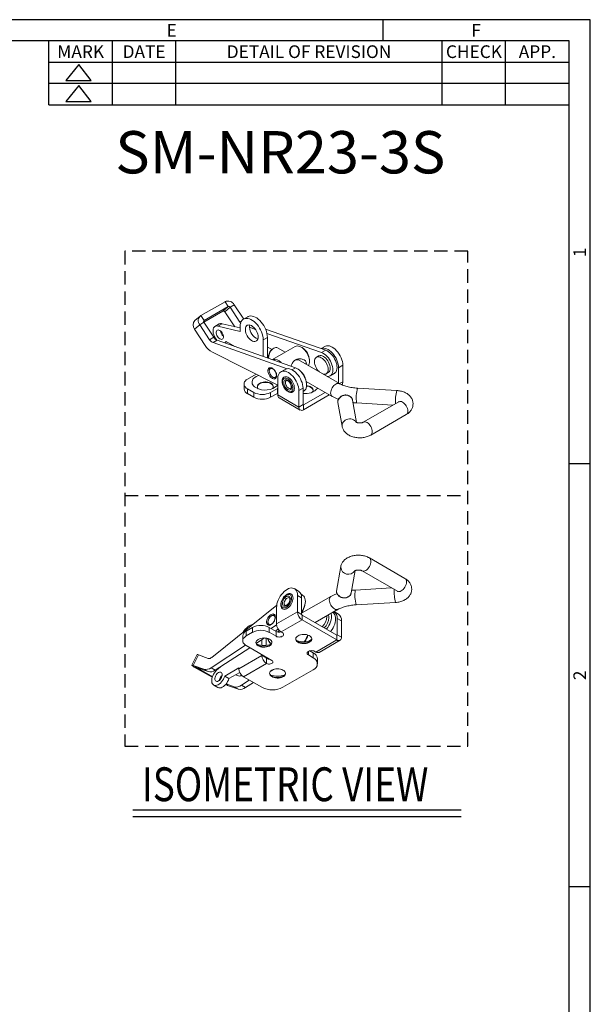
# Model space of a CAD drawing. Units: millimetres. Extents: x 0 to 554, y 0 to 370.
# Drawn here: x 419 to 554, y 137 to 370 of the extents above; entities that cross this region are included whole.
import ezdxf
from ezdxf.enums import TextEntityAlignment as Align

# ---------------------------------------------------------------- set-up
doc = ezdxf.new("R2010")
doc.units = ezdxf.units.MM
doc.header["$LTSCALE"] = 0.5
doc.linetypes.add('HIDDEN', pattern=[9.525, 6.35, -3.175])
doc.styles.get("Standard").update_dxf_attribs({"font": 'BareunDotum1.ttf', "width": 0.8})
doc.styles.add('style1', font='gulim.ttc')

msp = doc.modelspace()

# ---------------------------------------------------------------- linework, layer by layer
at = {"color": 3}
for p, q in [((554, 370), (0, 370)), ((505, 365), (505, 370)), ((554, 0), (554, 370)), ((549, 365), (5, 365)), ((425.98, 349.88), (425.98, 365)), ((440.98, 349.88), (440.98, 365)), ((549, 5), (549, 365)), ((548.98, 359.88), (425.98, 359.88)), ((433.05, 359.38), (429.96, 355.61)), ((435.95, 355.61), (433.05, 359.38)), ((429.96, 355.61), (435.95, 355.61)), ((433.05, 354.47), (429.96, 350.7)), ((435.95, 350.7), (433.05, 354.47)), ((425.98, 349.88), (549, 349.88)), ((429.96, 350.7), (435.95, 350.7)), ((554, 265), (549, 265)), ((554, 165), (549, 165))]:
    msp.add_line(p, q, dxfattribs=at)
at = {"color": 5}
for p, q in [((455.98, 349.88), (455.98, 365)), ((518.98, 349.88), (518.98, 365)), ((533.98, 349.88), (533.98, 365)), ((548.98, 354.88), (425.98, 354.88))]:
    msp.add_line(p, q, dxfattribs=at)
at = {"color": 2, "linetype": 'HIDDEN'}
for p, q in [((443.93, 315.3), (443.93, 198.29)), ((525.02, 315.3), (443.93, 315.3)), ((525.02, 198.29), (525.02, 315.3)), ((443.93, 257.53), (525.02, 257.53)), ((443.93, 198.29), (525.02, 198.29))]:
    msp.add_line(p, q, dxfattribs=at)
at = {"color": 7, "linetype": 'Continuous', "lineweight": 15}
for p, q in [((467.61, 303.34), (461.91, 300.06)), ((472.03, 299.24), (469.81, 302.6)), ((467.13, 301.12), (462.6, 298.51)), ((468.38, 302.18), (462.68, 298.89)), ((467.57, 300.97), (469.92, 297.43)), ((471.15, 298.5), (468.82, 302.03)), ((461.74, 299.94), (460.5, 298.88)), ((464.96, 294.93), (462.63, 298.46)), ((466.23, 298.07), (465.24, 297.5)), ((471.21, 297.12), (466.92, 298.14)), ((473, 299.79), (472.01, 299.22)), ((460.39, 296.83), (462.91, 293.02)), ((463.97, 294.36), (461.64, 297.89)), ((471.21, 296.31), (465.93, 297.57)), ((471.21, 297.46), (471.21, 296.31)), ((474.8, 296.8), (473.41, 297.29)), ((491.45, 291.87), (477.19, 296.88)), ((490.46, 291.3), (477.53, 295.84)), ((482.3, 287.5), (464.79, 293.66)), ((484.27, 287.73), (465.78, 294.23)), ((467.58, 293.59), (468.04, 293.86)), ((467.87, 293.96), (469.91, 292.78)), ((476.65, 290.4), (476.65, 294.31)), ((477.64, 290.06), (477.64, 294.89)), ((464.63, 291.4), (480.12, 283.61)), ((477.64, 292.61), (478.74, 292.06)), ((481.48, 291.18), (478.82, 289.64)), ((479.17, 292.33), (478.92, 292.19)), ((481.83, 291.38), (480.05, 292.42)), ((484.21, 292.75), (481.48, 291.18)), ((485.85, 292.47), (485.61, 292.62)), ((491.24, 292.77), (490.34, 292.26)), ((477.93, 290.47), (477.93, 290.19)), ((494.7, 283.96), (485, 289.56)), ((487.59, 289.19), (487.59, 289.47)), ((489.75, 290.5), (489.25, 290.21)), ((478.08, 287.13), (478.08, 286.96)), ((481.83, 287.34), (480.84, 286.77)), ((491.53, 286.27), (492.02, 286.56)), ((492.46, 285.8), (493.45, 286.37)), ((494.47, 287.74), (494.47, 284.09)), ((495.46, 288.31), (495.46, 284.43)), ((474.97, 286.2), (472.94, 285.03)), ((478.92, 285.5), (479.07, 285.41)), ((480.12, 285.17), (480.12, 281.28)), ((486.83, 284.46), (492.95, 280.92)), ((472.12, 283.88), (472.12, 282.74)), ((472.94, 282.74), (474.43, 281.88)), ((478.39, 281.88), (479.99, 282.81)), ((478.39, 280.74), (479.99, 281.67)), ((480.12, 282.87), (479.99, 282.81)), ((479.99, 281.67), (480.12, 281.73)), ((485.07, 278.43), (485.07, 282.31)), ((486.06, 279), (486.06, 282.88)), ((486.06, 282.1), (486.27, 282.23)), ((486.16, 278.94), (491.27, 281.89)), ((508.24, 282.34), (498.95, 282.89)), ((472.94, 281.6), (474.43, 280.74)), ((486.16, 277.8), (492.26, 281.32)), ((494.29, 279.7), (494.3, 279.59)), ((494.3, 279.58), (494.31, 279.48)), ((494.31, 279.48), (495.31, 273.88)), ((497.76, 280.09), (497.75, 280.14)), ((498.7, 274.8), (497.76, 280.09)), ((498.74, 279.4), (507.33, 278.89)), ((508.74, 279.7), (500.32, 274.84)), ((502.07, 271.81), (510.49, 276.67)), ((510.17, 237.9), (501.76, 242.76)), ((494.99, 240.7), (493.98, 234.89)), ((497.44, 234.48), (498.38, 239.77)), ((500.01, 239.73), (508.42, 234.87)), ((485.02, 234.92), (484.03, 235.5)), ((507.01, 235.69), (498.42, 235.18)), ((484.75, 230.01), (484.75, 233.89)), ((485.95, 233.98), (485.6, 234.18)), ((492.64, 233.65), (485.74, 229.67)), ((485.74, 229.43), (485.74, 233.32)), ((479.84, 231.6), (464.47, 219.25)), ((479.8, 231.04), (479.8, 227.15)), ((488.94, 227.47), (494.39, 230.62)), ((498.63, 231.68), (507.92, 232.23)), ((478.76, 229.16), (478.61, 229.07)), ((485.84, 229.26), (494.06, 224.52)), ((485.84, 228.12), (494.06, 223.38)), ((491.68, 228.89), (491.67, 229.05)), ((493.13, 229.83), (493.08, 229.86)), ((494.42, 229.49), (493.43, 230.07)), ((494.15, 228.46), (494.15, 224.58)), ((472.62, 225.46), (474.11, 226.32)), ((477.77, 227.62), (477.77, 227.45)), ((478.07, 226.32), (479.68, 225.39)), ((478.51, 226.06), (479.82, 226.92)), ((479.5, 225.49), (480.2, 225.95)), ((495.14, 227.89), (495.14, 224.01)), ((471.8, 224.32), (471.8, 223.18)), ((472.62, 224.32), (474.11, 225.18)), ((475.01, 222.57), (476.96, 223.84)), ((477.33, 222.1), (477.33, 223.8)), ((478.07, 225.18), (479.68, 224.25)), ((481.16, 225.11), (480.89, 225.26)), ((487.45, 223.07), (488.08, 223.48)), ((464.31, 216.81), (472.47, 222.13)), ((465.3, 216.24), (473.45, 221.55)), ((478.69, 218.53), (472.62, 222.03)), ((476.34, 222.1), (476.34, 223.43)), ((489.88, 220.44), (494.83, 223.3)), ((460.99, 219.91), (459.75, 217.42)), ((463.66, 219.02), (461.32, 219.85)), ((476.34, 219.72), (476.34, 219.89)), ((477.33, 219.15), (477.33, 219.32)), ((477.42, 218.98), (477.45, 218.96)), ((487.35, 219.82), (488.46, 219.18)), ((487.64, 220.79), (488.46, 220.32)), ((489.11, 220.52), (488.83, 220.68)), ((489.49, 217.75), (489.49, 218.89)), ((460.08, 217.35), (462.6, 216.45)), ((464.58, 214.54), (460.35, 216.98)), ((461.07, 216.78), (463.59, 215.88)), ((464.63, 214.68), (461.12, 216.7)), ((466.54, 217.05), (465.61, 216.2)), ((466.37, 216.89), (466.33, 216.91)), ((467.55, 214.82), (470.89, 216.75)), ((470.89, 216.75), (470.89, 216.58)), ((477.42, 217.83), (477.45, 217.82)), ((468.54, 214.25), (467.55, 214.82)), ((468.54, 214.25), (471.1, 215.72)), ((470.83, 214.87), (470.08, 215.14)), ((476.34, 212.18), (471.98, 214.69)), ((478.32, 215.9), (479.08, 216.4)), ((488.46, 216.32), (481.29, 212.18)), ((464.93, 212.71), (465.92, 212.13)), ((466.21, 213.77), (466.2, 213.77)), ((467.88, 212.98), (469.78, 212.31)), ((468.24, 212.64), (470.77, 211.74)), ((471.49, 212.67), (473.36, 213.89)), ((472.48, 212.1), (474.35, 213.32))]:
    msp.add_line(p, q, dxfattribs=at)
at = {"color": 5, "linetype": 'Continuous', "lineweight": 15}
for p, q in [((467.61, 303.34), (468.38, 302.18)), ((469.81, 302.6), (468.82, 302.03)), ((467.13, 301.12), (468.38, 302.18)), ((468.82, 302.03), (467.57, 300.97)), ((461.64, 297.89), (462.63, 298.46)), ((461.91, 300.06), (462.68, 298.89)), ((466.92, 298.14), (465.93, 297.57)), ((460.39, 296.83), (461.64, 297.89)), ((463.97, 294.36), (464.96, 294.93)), ((464.79, 293.66), (465.78, 294.23)), ((477.64, 294.89), (476.65, 294.31)), ((491.45, 291.87), (490.46, 291.3)), ((483.44, 287.25), (484.27, 287.73)), ((495.46, 288.31), (494.47, 287.74)), ((494.67, 283.97), (495.46, 284.43)), ((472.94, 282.74), (472.94, 281.6)), ((474.43, 280.74), (474.43, 281.88)), ((478.39, 281.88), (478.39, 280.74)), ((479.99, 281.67), (479.99, 282.81)), ((486.06, 282.88), (485.07, 282.31)), ((485.07, 278.43), (480.12, 281.28)), ((480.44, 280.58), (485.39, 277.72)), ((486.06, 279), (485.07, 278.43)), ((486.16, 278.94), (486.16, 277.8)), ((485.74, 233.32), (484.75, 233.89)), ((484.75, 230.01), (479.8, 227.15)), ((485.84, 228.12), (480.89, 225.26)), ((485.74, 229.43), (484.75, 230.01)), ((485.84, 229.26), (485.84, 228.12)), ((495.14, 227.89), (494.15, 228.46)), ((474.11, 225.18), (474.11, 226.32)), ((478.07, 226.32), (478.07, 225.18)), ((472.62, 225.46), (472.62, 224.32)), ((479.68, 224.25), (479.68, 225.39)), ((494.06, 224.52), (494.06, 223.38)), ((494.15, 224.58), (495.14, 224.01)), ((489.11, 220.52), (494.06, 223.38)), ((460.08, 217.35), (461.32, 219.85)), ((476.34, 219.72), (470.89, 216.58)), ((477.33, 219.15), (476.34, 219.72)), ((477.42, 218.98), (477.42, 217.83)), ((477.45, 217.82), (477.45, 218.96)), ((487.35, 220.68), (487.35, 219.82)), ((488.46, 219.18), (488.46, 220.32)), ((460.08, 217.35), (461.07, 216.78)), ((460.35, 216.98), (461.12, 216.7)), ((461.14, 216.75), (461.12, 216.7)), ((464.31, 216.81), (465.3, 216.24)), ((477.42, 217.83), (471.98, 214.69)), ((462.6, 216.45), (463.59, 215.88)), ((468.24, 212.64), (467.8, 212.89)), ((470.77, 211.74), (469.78, 212.31)), ((472.48, 212.1), (471.49, 212.67))]:
    msp.add_line(p, q, dxfattribs=at)
at = {"color": 8, "linetype": 'Continuous', "lineweight": 15}
for p, q in [((462.68, 298.89), (462.62, 298.84)), ((471.5, 298.7), (471.15, 298.5)), ((494.3, 279.68), (494.3, 279.58)), ((486.16, 278.94), (486.06, 279)), ((494.97, 240.49), (494.99, 240.7)), ((494.15, 224.58), (494.06, 224.52))]:
    msp.add_line(p, q, dxfattribs=at)
at = {"color": 6}
msp.add_line((445.79, 183.22), (523.49, 183.22), dxfattribs=at)
msp.add_line((445.79, 181.62), (523.49, 181.62))
at = {"color": 7, "linetype": 'Continuous', "lineweight": 15, "flags": 128}
for points in [[(471.32, 298.28), (471.24, 298.38), (471.15, 298.5)], [(476.65, 294.31), (476.63, 294.76), (476.55, 295.22), (476.43, 295.7), (476.26, 296.18), (476.04, 296.65), (475.79, 297.11), (475.5, 297.55), (475.18, 297.95), (474.84, 298.32), (474.48, 298.64), (474.12, 298.91), (473.74, 299.13), (473.38, 299.28), (473.02, 299.37), (472.68, 299.4), (472.36, 299.36), (472.07, 299.26), (471.82, 299.09), (471.6, 298.86), (471.43, 298.58), (471.31, 298.25), (471.23, 297.87), (471.21, 297.46)], [(473, 299.79), (473.06, 299.83), (473.35, 299.93), (473.67, 299.97), (474.01, 299.95), (474.37, 299.85), (474.73, 299.7), (475.11, 299.49), (475.47, 299.21), (475.83, 298.89), (476.17, 298.52), (476.49, 298.12), (476.78, 297.68), (477.03, 297.22), (477.25, 296.75), (477.42, 296.27), (477.54, 295.79), (477.62, 295.33), (477.64, 294.89)], [(465.93, 297.57), (465.67, 297.6), (465.43, 297.57), (465.22, 297.48), (465.04, 297.33), (464.91, 297.12), (464.82, 296.86), (464.78, 296.56), (464.78, 296.23), (464.84, 295.88), (464.95, 295.52), (465.09, 295.16), (465.28, 294.81), (465.5, 294.48), (465.67, 294.28)], [(466.38, 294.53), (466.59, 294.44), (466.78, 294.41), (466.96, 294.45), (467.09, 294.55), (467.19, 294.71), (467.24, 294.91), (467.24, 295.15), (467.19, 295.41), (467.09, 295.68), (466.96, 295.94), (466.78, 296.18), (466.59, 296.38), (466.38, 296.53), (466.17, 296.62), (465.98, 296.65), (465.81, 296.61), (465.67, 296.51), (465.57, 296.35), (465.52, 296.14), (465.52, 295.9), (465.57, 295.64), (465.67, 295.37), (465.81, 295.11), (465.98, 294.87), (466.17, 294.68), (466.38, 294.53)], [(475.44, 295.01), (475.42, 295.34), (475.34, 295.68), (475.23, 296.03), (475.07, 296.38), (474.87, 296.7), (474.65, 297.01), (474.4, 297.27), (474.13, 297.5), (473.86, 297.67), (473.59, 297.78), (473.34, 297.83), (473.1, 297.82), (472.89, 297.75), (472.71, 297.61), (472.57, 297.43), (472.47, 297.19), (472.43, 296.91), (472.43, 296.6), (472.47, 296.26), (472.57, 295.91), (472.71, 295.57), (472.89, 295.23), (473.1, 294.91), (473.34, 294.62), (473.59, 294.38), (473.86, 294.18), (474.13, 294.04), (474.4, 293.96), (474.65, 293.94), (474.87, 293.98), (475.07, 294.08), (475.23, 294.24), (475.34, 294.46), (475.42, 294.72), (475.44, 295.01)], [(473.41, 297.33), (473.43, 297.63), (473.48, 297.81)], [(467.58, 293.6), (467.74, 293.74), (467.87, 293.96)], [(477.71, 292.58), (477.65, 292.52), (477.64, 292.51)], [(480.05, 292.42), (479.86, 292.49), (479.65, 292.49), (479.41, 292.44), (479.17, 292.33), (478.93, 292.16), (478.7, 291.95), (478.48, 291.69), (478.3, 291.41), (478.14, 291.1), (478.03, 290.79), (477.96, 290.48), (477.93, 290.19), (477.95, 289.95)], [(487.59, 289.19), (487.56, 289.56), (487.49, 289.95), (487.37, 290.35), (487.21, 290.75), (487.01, 291.14), (486.77, 291.51), (486.51, 291.85), (486.22, 292.15), (485.92, 292.41), (485.61, 292.62), (485.3, 292.77), (484.99, 292.86), (484.71, 292.89), (484.44, 292.85), (484.21, 292.75)], [(494.47, 287.74), (494.45, 288.16), (494.37, 288.6), (494.25, 289.06), (494.08, 289.51), (493.87, 289.96), (493.62, 290.39), (493.33, 290.8), (493.02, 291.18), (492.69, 291.51), (492.35, 291.8), (492, 292.03), (491.64, 292.2), (491.3, 292.31), (490.97, 292.36), (490.66, 292.35), (490.38, 292.27), (490.35, 292.25)], [(491.76, 285.66), (491.97, 285.65), (492.25, 285.71), (492.49, 285.82), (492.7, 285.99), (492.87, 286.22), (493, 286.5), (493.08, 286.83), (493.11, 287.19), (493.09, 287.58), (493.03, 287.99), (492.91, 288.42), (492.75, 288.85), (492.55, 289.27), (492.32, 289.67), (492.05, 290.05), (491.75, 290.39), (491.44, 290.7), (491.12, 290.95), (490.78, 291.15), (490.46, 291.3)], [(491.24, 292.77), (491.37, 292.84), (491.65, 292.92), (491.96, 292.93), (492.29, 292.89), (492.63, 292.77), (492.99, 292.6), (493.34, 292.37), (493.68, 292.08), (494.01, 291.75), (494.32, 291.37), (494.61, 290.97), (494.86, 290.53), (495.07, 290.08), (495.24, 289.63), (495.36, 289.18), (495.44, 288.73), (495.46, 288.31)], [(493.45, 286.37), (493.48, 286.39), (493.69, 286.56), (493.86, 286.79), (493.99, 287.07), (494.07, 287.4), (494.1, 287.76), (494.08, 288.15), (494.02, 288.57), (493.9, 288.99), (493.74, 289.42), (493.54, 289.84), (493.31, 290.24), (493.04, 290.62), (492.74, 290.96), (492.43, 291.27), (492.11, 291.52), (491.77, 291.73), (491.45, 291.87)], [(477.64, 290.68), (477.84, 290.51), (477.93, 290.44)], [(492, 287.31), (491.97, 287.65), (491.9, 288), (491.78, 288.37), (491.62, 288.72), (491.42, 289.07), (491.19, 289.39), (490.94, 289.67), (490.67, 289.91), (490.39, 290.1), (490.11, 290.23), (489.84, 290.3), (489.58, 290.31), (489.35, 290.26), (489.16, 290.15), (489, 289.97), (488.88, 289.75), (488.8, 289.48), (488.78, 289.17), (488.8, 288.83), (488.88, 288.48), (489, 288.12), (489.16, 287.76), (489.35, 287.42), (489.58, 287.1), (489.84, 286.81), (489.97, 286.69)], [(492.49, 287.6), (492.47, 287.94), (492.39, 288.29), (492.28, 288.65), (492.12, 289.01), (491.92, 289.35), (491.69, 289.67), (491.43, 289.96), (491.16, 290.2), (490.88, 290.38), (490.6, 290.52), (490.33, 290.59), (490.08, 290.6), (489.85, 290.55), (489.75, 290.5)], [(479.82, 286.04), (479.75, 286.33), (479.64, 286.62), (479.49, 286.9), (479.31, 287.15), (479.1, 287.37), (478.88, 287.55), (478.66, 287.67), (478.44, 287.73), (478.24, 287.73), (478.06, 287.67), (477.92, 287.55), (477.82, 287.37), (477.77, 287.15), (477.76, 286.9), (477.81, 286.62), (477.9, 286.33), (478.03, 286.04), (478.2, 285.77), (478.39, 285.53), (478.61, 285.33), (478.83, 285.18), (479.05, 285.09), (479.27, 285.06), (479.45, 285.09), (479.61, 285.18), (479.73, 285.33), (479.81, 285.53), (479.84, 285.77), (479.82, 286.04)], [(479.77, 285.99), (479.74, 286.23), (479.67, 286.49), (479.55, 286.75), (479.4, 287), (479.22, 287.21), (479.03, 287.38), (478.82, 287.49), (478.63, 287.55), (478.45, 287.55), (478.29, 287.48), (478.18, 287.35), (478.11, 287.18), (478.08, 286.96), (478.11, 286.71), (478.18, 286.45), (478.29, 286.19), (478.45, 285.95), (478.63, 285.74), (478.82, 285.57), (479.03, 285.45), (479.22, 285.39), (479.4, 285.4), (479.55, 285.46), (479.67, 285.59), (479.74, 285.77), (479.77, 285.99)], [(485.07, 282.31), (485.04, 282.73), (484.97, 283.18), (484.84, 283.63), (484.67, 284.08), (484.46, 284.53), (484.21, 284.97), (483.93, 285.37), (483.62, 285.75), (483.29, 286.08), (482.94, 286.37), (482.59, 286.6), (482.24, 286.77), (481.9, 286.89), (481.56, 286.93), (481.25, 286.92), (480.97, 286.84), (480.72, 286.69), (480.51, 286.49), (480.34, 286.23), (480.22, 285.92), (480.14, 285.56), (480.12, 285.17)], [(481.83, 287.34), (481.96, 287.41), (482.24, 287.49), (482.55, 287.51), (482.89, 287.46), (483.23, 287.34), (483.58, 287.17), (483.93, 286.94), (484.28, 286.65), (484.61, 286.32), (484.92, 285.94), (485.2, 285.54), (485.45, 285.1), (485.66, 284.66), (485.83, 284.2), (485.96, 283.75), (486.03, 283.3), (486.06, 282.88)], [(486.27, 282.23), (486.31, 282.25), (486.52, 282.42), (486.69, 282.65), (486.81, 282.93), (486.89, 283.26), (486.92, 283.62), (486.9, 284.01), (486.84, 284.42), (486.72, 284.85), (486.57, 285.27), (486.37, 285.69), (486.13, 286.1), (485.86, 286.48), (485.57, 286.82), (485.25, 287.12), (484.93, 287.38), (484.6, 287.58), (484.27, 287.73)], [(490.8, 286.21), (490.94, 286.18), (491.19, 286.17), (491.42, 286.22), (491.62, 286.34), (491.78, 286.51), (491.9, 286.73), (491.97, 287), (492, 287.31)], [(472.94, 285.03), (472.65, 284.83), (472.43, 284.62), (472.26, 284.38), (472.15, 284.14), (472.12, 283.88), (472.15, 283.63), (472.26, 283.38), (472.43, 283.15), (472.65, 282.93), (472.94, 282.74)], [(475.59, 285.89), (475.36, 285.81), (475, 285.64), (474.69, 285.45), (474.43, 285.23), (474.23, 284.99), (474.09, 284.74), (474.01, 284.48), (474, 284.21), (474.06, 283.95), (474.19, 283.69), (474.37, 283.45), (474.62, 283.23), (474.92, 283.03)], [(478.81, 282.77), (478.85, 282.81), (478.97, 283), (479.03, 283.21), (479.02, 283.41), (478.95, 283.62), (478.81, 283.81), (478.61, 283.98), (478.35, 284.12), (478.05, 284.24), (477.72, 284.32), (477.37, 284.37), (477.01, 284.37), (476.66, 284.34), (476.32, 284.26), (476.01, 284.16), (475.75, 284.02), (475.53, 283.85), (475.38, 283.66), (475.28, 283.46), (475.26, 283.26), (475.3, 283.05), (475.41, 282.85), (475.48, 282.77)], [(479.04, 283.23), (479.02, 283.3), (478.95, 283.5), (478.81, 283.69), (478.61, 283.86), (478.35, 284.01), (478.05, 284.13), (477.72, 284.21), (477.37, 284.25), (477.01, 284.26), (476.66, 284.22), (476.32, 284.15), (476.01, 284.04), (475.75, 283.9), (475.53, 283.74), (475.38, 283.55), (475.28, 283.35), (475.26, 283.23)], [(483.4, 281.9), (483.46, 281.92), (483.65, 282.01), (483.81, 282.16), (483.93, 282.37), (484, 282.62), (484.03, 282.91), (484, 283.23), (483.93, 283.57), (483.81, 283.91), (483.65, 284.25), (483.46, 284.56), (483.23, 284.86), (482.99, 285.11), (482.72, 285.31), (482.46, 285.47), (482.2, 285.56), (481.95, 285.59), (481.73, 285.56), (481.53, 285.47), (481.38, 285.33)], [(481.5, 284.2), (481.53, 284.43), (481.6, 284.62), (481.71, 284.76), (481.86, 284.84), (482.04, 284.87), (482.23, 284.83), (482.44, 284.74), (482.65, 284.59), (482.85, 284.4), (483.03, 284.17), (483.18, 283.91), (483.29, 283.64), (483.36, 283.37), (483.38, 283.11), (483.36, 282.88), (483.29, 282.69), (483.18, 282.55), (483.03, 282.47), (482.85, 282.44), (482.65, 282.48), (482.44, 282.57), (482.23, 282.72), (482.04, 282.91), (481.86, 283.14), (481.71, 283.4), (481.6, 283.67), (481.53, 283.94), (481.5, 284.2)], [(488.22, 281.91), (488.25, 281.95), (488.38, 282.14), (488.44, 282.35), (488.43, 282.56), (488.35, 282.76), (488.21, 282.95), (488.01, 283.12), (487.76, 283.27), (487.46, 283.38), (487.13, 283.46), (486.92, 283.5)], [(484.75, 233.89), (484.73, 234.28), (484.65, 234.64), (484.53, 234.95), (484.36, 235.21), (484.15, 235.42), (483.9, 235.56), (483.61, 235.64), (483.3, 235.66), (482.97, 235.61), (482.63, 235.5), (482.28, 235.32), (481.92, 235.09), (481.58, 234.8), (481.25, 234.47), (480.94, 234.1), (480.65, 233.69), (480.4, 233.26), (480.19, 232.81), (480.02, 232.35), (479.9, 231.9), (479.83, 231.46), (479.8, 231.04)], [(481.05, 230.89), (481.05, 230.89), (481.21, 230.73), (481.41, 230.64), (481.64, 230.61), (481.88, 230.64), (482.14, 230.74), (482.41, 230.89), (482.67, 231.1), (482.92, 231.35), (483.14, 231.64), (483.34, 231.96), (483.5, 232.3), (483.61, 232.64), (483.69, 232.97), (483.71, 233.29), (483.69, 233.58), (483.61, 233.84), (483.5, 234.04), (483.34, 234.19), (483.14, 234.29), (483.08, 234.3)], [(481.19, 232.01), (481.21, 232.26), (481.28, 232.53), (481.39, 232.8), (481.54, 233.06), (481.72, 233.29), (481.92, 233.49), (482.13, 233.64), (482.34, 233.73), (482.53, 233.76), (482.71, 233.74), (482.86, 233.65), (482.97, 233.51), (483.04, 233.32), (483.07, 233.09), (483.04, 232.84), (482.97, 232.57), (482.86, 232.3), (482.71, 232.04), (482.53, 231.81), (482.34, 231.61), (482.13, 231.46), (481.92, 231.37), (481.72, 231.34), (481.54, 231.36), (481.39, 231.45), (481.28, 231.59), (481.21, 231.78), (481.19, 232.01)], [(485.74, 230), (485.74, 230), (485.99, 230.4), (486.2, 230.82), (486.37, 231.24), (486.5, 231.67), (486.57, 232.09), (486.61, 232.48), (486.59, 232.85), (486.52, 233.19), (486.41, 233.48), (486.25, 233.73), (486.05, 233.92), (485.95, 233.98)], [(479.5, 228.99), (479.44, 229.2), (479.33, 229.36), (479.18, 229.47), (478.99, 229.51), (478.79, 229.5), (478.56, 229.42), (478.34, 229.28), (478.12, 229.09), (477.92, 228.86), (477.75, 228.59), (477.61, 228.31), (477.51, 228.02), (477.45, 227.74), (477.45, 227.47), (477.49, 227.24), (477.58, 227.06), (477.71, 226.92), (477.88, 226.85), (478.08, 226.83), (478.29, 226.88), (478.52, 226.99), (478.74, 227.16), (478.95, 227.37), (479.14, 227.62), (479.3, 227.89), (479.42, 228.18), (479.49, 228.47), (479.52, 228.75), (479.5, 228.99)], [(479.45, 228.59), (479.42, 228.81), (479.35, 228.98), (479.24, 229.11), (479.09, 229.18), (478.91, 229.18), (478.71, 229.13), (478.51, 229.01), (478.31, 228.84), (478.13, 228.63), (477.98, 228.38), (477.86, 228.12), (477.79, 227.86), (477.77, 227.62), (477.79, 227.4), (477.86, 227.22), (477.98, 227.09), (478.13, 227.03), (478.31, 227.02), (478.51, 227.08), (478.71, 227.2), (478.91, 227.37), (479.09, 227.58), (479.24, 227.82), (479.35, 228.08), (479.42, 228.34), (479.45, 228.59)], [(492.56, 225.39), (492.64, 225.49), (492.92, 225.86), (493.17, 226.26), (493.38, 226.67), (493.55, 227.1), (493.67, 227.53), (493.75, 227.94), (493.78, 228.34), (493.77, 228.71), (493.7, 229.05), (493.58, 229.34), (493.43, 229.58), (493.23, 229.77), (493.13, 229.83)], [(479.51, 225.48), (479.74, 225.62), (480.01, 225.82)], [(472.62, 224.32), (472.34, 224.13), (472.11, 223.91), (471.94, 223.68), (471.84, 223.43), (471.8, 223.18), (471.84, 222.92), (471.94, 222.68), (472.11, 222.44), (472.34, 222.23), (472.62, 222.03)], [(475.49, 223.52), (475.77, 223.65), (476.09, 223.75), (476.43, 223.81), (476.79, 223.84), (477.14, 223.82), (477.49, 223.77), (477.81, 223.68), (478.1, 223.56), (478.34, 223.4), (478.53, 223.22), (478.66, 223.03), (478.72, 222.83), (478.71, 222.62), (478.63, 222.42), (478.49, 222.22), (478.29, 222.05), (478.03, 221.91), (477.74, 221.79), (477.41, 221.71), (477.05, 221.66), (476.7, 221.66), (476.34, 221.69), (476, 221.77), (475.7, 221.87), (475.43, 222.01), (475.22, 222.18), (475.06, 222.37), (474.97, 222.57), (474.94, 222.77), (474.98, 222.98), (475.09, 223.18), (475.27, 223.36), (475.49, 223.52)], [(479.68, 224.25), (479.89, 224.15), (480.15, 224.09), (480.42, 224.07), (480.69, 224.09), (480.94, 224.15), (481.16, 224.25), (481.33, 224.37), (481.43, 224.52), (481.47, 224.68), (481.43, 224.83), (481.33, 224.98), (481.16, 225.11)], [(484.9, 224.38), (485.18, 224.51), (485.49, 224.61), (485.83, 224.67), (486.19, 224.7), (486.55, 224.68), (486.9, 224.63), (487.22, 224.54), (487.51, 224.41), (487.75, 224.26), (487.94, 224.08), (488.06, 223.89), (488.12, 223.68), (488.11, 223.48), (488.04, 223.27), (487.89, 223.08), (487.69, 222.91), (487.44, 222.76), (487.14, 222.65), (486.81, 222.57), (486.46, 222.52), (486.1, 222.52), (485.75, 222.55), (485.41, 222.62), (485.1, 222.73), (484.84, 222.87), (484.62, 223.04), (484.46, 223.22), (484.37, 223.42), (484.35, 223.63), (484.39, 223.84), (484.5, 224.03), (484.67, 224.22), (484.9, 224.38)], [(488.12, 223.66), (488.11, 223.59), (488.04, 223.39), (487.89, 223.2), (487.69, 223.02), (487.44, 222.88), (487.14, 222.76), (486.81, 222.68), (486.46, 222.64), (486.1, 222.63), (485.75, 222.67), (485.41, 222.74), (485.1, 222.85), (484.84, 222.99), (484.62, 223.15), (484.46, 223.34), (484.37, 223.54), (484.35, 223.66)], [(478.72, 222.8), (478.71, 222.73), (478.63, 222.53), (478.49, 222.34), (478.29, 222.17), (478.03, 222.02), (477.74, 221.9), (477.41, 221.82), (477.05, 221.78), (476.7, 221.77), (476.34, 221.81), (476, 221.88), (475.7, 221.99), (475.43, 222.13), (475.22, 222.29), (475.06, 222.48), (474.97, 222.68), (474.94, 222.8)], [(461.32, 219.85), (461.16, 219.9), (461.05, 219.92), (461, 219.92), (460.99, 219.91)], [(488.83, 220.68), (488.62, 220.77), (488.36, 220.83), (488.09, 220.85), (487.82, 220.83), (487.57, 220.77), (487.35, 220.68), (487.18, 220.55), (487.08, 220.4), (487.04, 220.25), (487.08, 220.09), (487.18, 219.94), (487.35, 219.82)], [(460.35, 216.98), (460.13, 217.11), (459.95, 217.23), (459.83, 217.32), (459.76, 217.38), (459.75, 217.42), (459.8, 217.43), (459.91, 217.4), (460.08, 217.35)], [(461.12, 216.7), (461.08, 216.73), (461.04, 216.75), (461.02, 216.77), (461, 216.79), (461, 216.79), (461.01, 216.79), (461.03, 216.79), (461.07, 216.78)], [(477.45, 217.82), (477.65, 217.73), (477.88, 217.68), (478.13, 217.67), (478.37, 217.7), (478.59, 217.77), (478.77, 217.87), (478.89, 218), (478.94, 218.14), (478.92, 218.28), (478.84, 218.42), (478.69, 218.53)], [(478.71, 216.23), (478.99, 216.36), (479.3, 216.46), (479.65, 216.53), (480, 216.55), (480.36, 216.54), (480.71, 216.48), (481.03, 216.39), (481.32, 216.27), (481.56, 216.12), (481.75, 215.94), (481.87, 215.74), (481.93, 215.54), (481.92, 215.33), (481.85, 215.13), (481.71, 214.94), (481.51, 214.77), (481.25, 214.62), (480.95, 214.5), (480.62, 214.42), (480.27, 214.38), (479.91, 214.37), (479.56, 214.41), (479.22, 214.48), (478.92, 214.59), (478.65, 214.73), (478.43, 214.89), (478.28, 215.08), (478.18, 215.28), (478.16, 215.49), (478.2, 215.69), (478.31, 215.89), (478.48, 216.07), (478.71, 216.23)], [(465.61, 216.2), (465.35, 215.93), (465.11, 215.62), (464.9, 215.28), (464.72, 214.93), (464.59, 214.56), (464.5, 214.2), (464.46, 213.86), (464.47, 213.54), (464.52, 213.25), (464.63, 213.01), (464.78, 212.82), (464.97, 212.69), (465.19, 212.61), (465.44, 212.6), (465.7, 212.66), (465.98, 212.77), (466.26, 212.95), (466.54, 213.17), (466.8, 213.45), (467.04, 213.76), (467.25, 214.1), (467.42, 214.46), (467.55, 214.82)], [(466.06, 213.68), (466.27, 213.82), (466.47, 214.02), (466.64, 214.26), (466.78, 214.52), (466.87, 214.79), (466.92, 215.05), (466.92, 215.29), (466.87, 215.5), (466.78, 215.66), (466.64, 215.76), (466.47, 215.79), (466.27, 215.77), (466.06, 215.68), (465.86, 215.53), (465.66, 215.33), (465.49, 215.09), (465.35, 214.83), (465.25, 214.56), (465.21, 214.3), (465.21, 214.06), (465.25, 213.85), (465.35, 213.7), (465.49, 213.6), (465.66, 213.56), (465.86, 213.59), (466.06, 213.68)], [(465.92, 212.13), (465.96, 212.11), (466.18, 212.04), (466.43, 212.03), (466.69, 212.09), (466.97, 212.2), (467.25, 212.38), (467.53, 212.6), (467.79, 212.88), (468.03, 213.19), (468.24, 213.53), (468.41, 213.88), (468.54, 214.25)], [(481.94, 215.52), (481.92, 215.45), (481.85, 215.24), (481.71, 215.05), (481.51, 214.88), (481.25, 214.73), (480.95, 214.62), (480.62, 214.54), (480.27, 214.49), (479.91, 214.49), (479.56, 214.52), (479.22, 214.59), (478.92, 214.7), (478.65, 214.84), (478.43, 215.01), (478.28, 215.19), (478.18, 215.39), (478.16, 215.52)]]:
    msp.add_lwpolyline(points, dxfattribs=at)
at = {"color": 5, "linetype": 'Continuous', "lineweight": 15, "flags": 128}
for points in [[(481.2, 284.37), (481.22, 284.08), (481.29, 283.77), (481.41, 283.45), (481.56, 283.15), (481.75, 282.86), (481.97, 282.6), (482.2, 282.39), (482.44, 282.22), (482.69, 282.11), (482.92, 282.05), (483.13, 282.06), (483.32, 282.13), (483.48, 282.26), (483.59, 282.44), (483.66, 282.67), (483.69, 282.94), (483.66, 283.23), (483.59, 283.54), (483.48, 283.86), (483.32, 284.16), (483.13, 284.45), (482.92, 284.71), (482.69, 284.92), (482.44, 285.09), (482.2, 285.2), (481.97, 285.26), (481.75, 285.25), (481.56, 285.18), (481.41, 285.05), (481.29, 284.87), (481.22, 284.64), (481.2, 284.37)], [(481.9, 284.2), (481.92, 283.96), (482, 283.71), (482.12, 283.47), (482.27, 283.24), (482.45, 283.05), (482.64, 282.91), (482.83, 282.83), (483.01, 282.81), (483.17, 282.86), (483.17, 282.86)], [(494.7, 283.95), (494.7, 283.96), (494.52, 284.02), (494.3, 284.03), (494.07, 283.98), (493.83, 283.87), (493.59, 283.7), (493.35, 283.49), (493.14, 283.23), (492.95, 282.95), (492.8, 282.64), (492.68, 282.33), (492.61, 282.02), (492.59, 281.73), (492.61, 281.46), (492.68, 281.23), (492.8, 281.05), (492.95, 280.92), (492.95, 280.92)], [(510.85, 277.47), (510.83, 277.76), (510.76, 278.07), (510.64, 278.38), (510.49, 278.69), (510.3, 278.98), (510.09, 279.23), (509.85, 279.45), (509.61, 279.61), (509.37, 279.73), (509.14, 279.78), (508.93, 279.77), (508.74, 279.7)], [(495.31, 273.86), (495.29, 274.08), (495.32, 274.36), (495.42, 274.64), (495.58, 274.89), (495.8, 275.12), (496.06, 275.31), (496.36, 275.46), (496.69, 275.57), (497.03, 275.61), (497.37, 275.61), (497.69, 275.54), (498, 275.43), (498.26, 275.27), (498.48, 275.06), (498.6, 274.89)], [(502.44, 272.61), (502.41, 272.91), (502.34, 273.21), (502.23, 273.53), (502.07, 273.83), (501.89, 274.12), (501.67, 274.37), (501.44, 274.59), (501.2, 274.76), (500.96, 274.87), (500.72, 274.92), (500.51, 274.91), (500.32, 274.84)], [(500.02, 239.73), (500.19, 239.66), (500.41, 239.65), (500.64, 239.71), (500.88, 239.82), (501.12, 239.98), (501.35, 240.2), (501.57, 240.46), (501.76, 240.74), (501.91, 241.05), (502.02, 241.36), (502.09, 241.67), (502.12, 241.96)], [(508.42, 234.87), (508.61, 234.8), (508.82, 234.8), (509.05, 234.85), (509.3, 234.96), (509.54, 235.13), (509.77, 235.34), (509.98, 235.6), (510.17, 235.88), (510.32, 236.19), (510.44, 236.5), (510.51, 236.81), (510.53, 237.1)], [(480.88, 231.83), (480.91, 231.57), (480.98, 231.34), (481.09, 231.15), (481.25, 231.03), (481.44, 230.96), (481.65, 230.95), (481.88, 231), (482.13, 231.11), (482.37, 231.28), (482.6, 231.5), (482.82, 231.75), (483.01, 232.04), (483.16, 232.35), (483.28, 232.66), (483.35, 232.97), (483.37, 233.27), (483.35, 233.53), (483.28, 233.76), (483.16, 233.94), (483.01, 234.07), (482.82, 234.14), (482.6, 234.15), (482.37, 234.1), (482.13, 233.99), (481.88, 233.82), (481.65, 233.6), (481.44, 233.34), (481.25, 233.06), (481.09, 232.75), (480.98, 232.44), (480.91, 232.13), (480.88, 231.83)], [(482.85, 233.35), (482.7, 233.39), (482.52, 233.37), (482.32, 233.29), (482.13, 233.15), (481.95, 232.96), (481.8, 232.74), (481.68, 232.49), (481.61, 232.24), (481.58, 232.01)], [(492.64, 233.65), (492.64, 233.65), (492.48, 233.52), (492.37, 233.34), (492.3, 233.11), (492.27, 232.85), (492.3, 232.56), (492.37, 232.25), (492.48, 231.93), (492.64, 231.63), (492.82, 231.34), (493.04, 231.09), (493.27, 230.87), (493.51, 230.71), (493.75, 230.59), (493.98, 230.54), (494.2, 230.55), (494.39, 230.62)]]:
    msp.add_lwpolyline(points, dxfattribs=at)
at = {"color": 8, "linetype": 'Continuous', "lineweight": 15, "flags": 128}
for points in [[(497.75, 280.14), (497.74, 280.16), (497.65, 280.43), (497.48, 280.66), (497.27, 280.87), (497, 281.03), (496.7, 281.14), (496.38, 281.21), (496.04, 281.21), (495.7, 281.17), (495.37, 281.07), (495.07, 280.92), (494.81, 280.72), (494.59, 280.49), (494.43, 280.24), (494.33, 279.96), (494.3, 279.68)], [(493.98, 234.89), (494.01, 234.61), (494.11, 234.34), (494.27, 234.08), (494.49, 233.85), (494.75, 233.66), (495.05, 233.51), (495.38, 233.41), (495.72, 233.36), (496.06, 233.37), (496.39, 233.43), (496.69, 233.54), (496.95, 233.71), (497.17, 233.91), (497.33, 234.15), (497.43, 234.41), (497.44, 234.48)]]:
    msp.add_lwpolyline(points, dxfattribs=at)
at = {"color": 7, "linetype": 'Continuous', "lineweight": 15}
for centre, radius, start, end in [((468.3, 301.76), 1.73, 29.2519, 113.5894), ((467.27, 300.8), 0.346, 29.252, 113.5893), ((468.51, 301.86), 0.346, 29.2519, 113.5894), ((461.59, 297.79), 1.54, 135.3193, 218.9241), ((462.79, 298.84), 1.5, 125.9845, 219.5566), ((462.86, 298.65), 0.3, 125.9844, 219.5565), ((466.67, 297.26), 0.917, 74.1032, 118.2018), ((468.43, 296.71), 1.93, 188.0949, 231.8997), ((476.45, 297.38), 3.04, 180.9044, 249.1781), ((465.47, 295.27), 1.75, 211.3192, 247.0237), ((466.46, 295.84), 1.75, 211.3192, 247.0237), ((466.9, 295.52), 4.71, 212.1367, 241.1448), ((480.07, 290.38), 2.14, 122.4003, 177.6051), ((483.86, 289.32), 3.73, 2.3018, 57.6928), ((479.3, 287.75), 1.96, 37.1589, 104.0881), ((484.64, 288.69), 0.943, 67.8729, 123.4501), ((485.91, 289.1), 1.68, 327.8988, 2.7895), ((478.79, 287.2), 0.708, 130.1613, 185.8804), ((483.15, 284.06), 3.67, 10.1401, 49.8545), ((491.35, 287.49), 1.14, 305.6497, 5.6624), ((479.5, 286.05), 0.767, 236.4437, 287.504), ((493.41, 284.47), 2.05, 336.6763, 358.7136), ((473.51, 282.87), 1.4, 185.3944, 245.9257), ((476.41, 285.67), 4.27, 242.391, 297.609), ((477.09, 286.73), 4.29, 239.5772, 313.9032), ((486.73, 285.32), 3.72, 259.6499, 319.2399), ((487, 281.86), 1.53, 19.5176, 93.4274), ((476.41, 284.53), 4.27, 242.391, 297.609), ((480.87, 281.2), 0.761, 173.7725, 234.9153), ((485.73, 278.32), 0.673, 170.786, 309.2033), ((486.12, 278.99), 0.0611, 170.7862, 309.2033), ((484, 233.5), 1.74, 354.0726, 54.6152), ((482.81, 232.16), 3.7, 322.408, 349.7031), ((479.18, 228.55), 0.74, 71.4652, 124.5872), ((487.11, 230.11), 2.37, 182.6055, 237.3945), ((485.96, 229.44), 0.215, 182.6056, 237.3945), ((488.11, 229.08), 3.58, 314.1659, 356.9873), ((488.6, 228.79), 3.58, 314.1659, 356.9873), ((488.57, 228.9), 4.2, 315.5733, 10.2422), ((490.69, 228.65), 1.49, 358.232, 24.3179), ((492.42, 228.64), 1.74, 354.0726, 54.6152), ((493.41, 228.07), 1.74, 354.0726, 54.6152), ((475.82, 222.9), 4.54, 108.4509, 149.0697), ((476.09, 222.53), 4.27, 62.391, 117.609), ((478.47, 227.37), 0.708, 174.1198, 229.8385), ((482.16, 227.26), 2.37, 182.6055, 237.3945), ((473.22, 224.17), 1.43, 114.8673, 173.8126), ((476.09, 221.39), 4.27, 62.391, 117.609), ((479.81, 224.23), 2.2, 193.1659, 235.4052), ((480.46, 224.6), 2.86, 198.2339, 228.9228), ((480.42, 226.84), 1.63, 242.7324, 285.9537), ((478.01, 228.13), 3.54, 305.5989, 314.2384), ((482.64, 225.77), 4.67, 322.572, 344.9475), ((483.28, 225.4), 4.02, 322.0936, 347.5983), ((494.09, 224.57), 0.0611, 230.7967, 9.2138), ((494.48, 223.9), 0.673, 230.7967, 9.214), ((476.83, 227.2), 5.13, 251.0444, 288.9556), ((486.24, 228.06), 5.13, 251.0444, 288.9556), ((463.85, 219.88), 0.888, 257.7692, 314.631), ((478.7, 219.83), 2.37, 182.6055, 237.3945), ((477.54, 219.16), 0.215, 182.6055, 237.3946), ((478.06, 220.15), 1.34, 242.6711, 275.5329), ((487.75, 218.73), 1.74, 5.3882, 65.9319), ((487.91, 217.75), 1.53, 291.2683, 68.7318), ((489.56, 221.15), 0.775, 234.3824, 294.3071), ((463.09, 218.39), 2, 255.9021, 307.8471), ((473.26, 216.68), 2.37, 182.6055, 237.3945), ((464.08, 217.82), 2, 255.9021, 307.8471), ((468.11, 213.49), 1.93, 128.1002, 171.9051), ((471.02, 215.69), 0.843, 257.0802, 308.9169), ((480.05, 219.92), 5.13, 251.0444, 288.9556), ((471.22, 220.73), 8.62, 246.2886, 249.8094), ((470.26, 214.25), 2, 255.9021, 307.8471), ((471.25, 213.68), 2, 255.9021, 307.8471), ((478.81, 216.93), 5.36, 242.4914, 297.5086)]:
    msp.add_arc(centre, radius, start, end, dxfattribs=at)
at = {"color": 5, "linetype": 'Continuous', "lineweight": 15}
for centre, radius, start, end in [((482.42, 284.25), 0.528, 125.796, 185.6709), ((506.67, 280.68), 8.03, 164.0143, 189.1785), ((517.38, 279.96), 9.45, 165.4334, 184.3131), ((509.99, 277.38), 0.863, 305.0133, 6.2988), ((501.58, 272.52), 0.862, 304.953, 6.3044), ((501.24, 242.05), 0.881, 354.3904, 54.178), ((496.79, 240.75), 1.84, 188.1231, 324.9496), ((509.7, 237.21), 0.839, 352.7442, 55.9436), ((506.31, 233.89), 7.99, 170.748, 196.0591), ((517.07, 234.61), 9.45, 175.6869, 194.5666), ((482.08, 231.94), 0.501, 172.6078, 236.2134)]:
    msp.add_arc(centre, radius, start, end, dxfattribs=at)
at = {"color": 7, "linetype": 'Continuous', "lineweight": 15}
for points, knots in [([(483.2, 288.1), (483.21, 288.12), (483.26, 288.29), (483.39, 288.57), (483.61, 288.94), (483.87, 289.27), (484.21, 289.54), (484.6, 289.73), (485, 289.82), (485.41, 289.84), (485.84, 289.78), (486.19, 289.66), (486.45, 289.5), (486.66, 289.31), (486.8, 289.08), (486.85, 288.82), (486.85, 288.65), (486.81, 288.55), (486.8, 288.52)], [0, 0, 0, 0, 0.011648, 0.086298, 0.162053, 0.239511, 0.324095, 0.411852, 0.486841, 0.563644, 0.646179, 0.731175, 0.778424, 0.826639, 0.90365, 0.941848, 0.981515, 1, 1, 1, 1]), ([(481.37, 285.31), (481.34, 285.27), (481.26, 285.17), (481.18, 284.97), (481.12, 284.71), (481.11, 284.42), (481.14, 284.11), (481.22, 283.79), (481.34, 283.47), (481.5, 283.15), (481.68, 282.86), (481.9, 282.59), (482.13, 282.35), (482.39, 282.15), (482.65, 282), (482.93, 281.91), (483.18, 281.87), (483.33, 281.9), (483.4, 281.91)], [0, 0, 0, 0, 0.037966, 0.097796, 0.160008, 0.224343, 0.289749, 0.355233, 0.420509, 0.485621, 0.550705, 0.615911, 0.681387, 0.747315, 0.813826, 0.880806, 0.947199, 1, 1, 1, 1]), ([(498.95, 282.89), (498.84, 282.9), (498.52, 282.92), (497.99, 282.98), (497.37, 283.08), (496.77, 283.21), (496.21, 283.36), (495.67, 283.54), (495.17, 283.73), (494.76, 283.93), (494.53, 284.06), (494.43, 284.11)], [0, 0, 0, 0, 0.063684, 0.1869121, 0.3098916, 0.4324712, 0.5545405, 0.6759969, 0.7967536, 0.9167522, 1, 1, 1, 1]), ([(510.49, 276.67), (510.57, 276.72), (510.78, 276.84), (511.07, 277.07), (511.37, 277.36), (511.61, 277.67), (511.81, 278), (511.96, 278.36), (512.05, 278.75), (512.09, 279.15), (512.07, 279.54), (511.98, 279.92), (511.85, 280.27), (511.67, 280.61), (511.44, 280.93), (511.16, 281.22), (510.84, 281.48), (510.47, 281.72), (510.07, 281.92), (509.62, 282.09), (509.15, 282.22), (508.69, 282.3), (508.38, 282.33), (508.24, 282.34)], [0, 0, 0, 0, 0.03352, 0.083777, 0.132288, 0.179126, 0.224591, 0.269049, 0.317477, 0.364533, 0.410504, 0.4558, 0.500831, 0.546101, 0.592125, 0.639408, 0.68837, 0.739204, 0.791723, 0.845362, 0.899353, 0.953236, 1, 1, 1, 1]), ([(492.68, 281.08), (492.79, 281.02), (493.1, 280.85), (493.64, 280.59), (494.12, 280.38), (494.39, 280.29), (494.43, 280.27)], [0, 0, 0, 0, 0.199777, 0.568437, 0.936519, 1, 1, 1, 1]), ([(497.74, 280.15), (497.73, 280.2), (497.7, 280.34), (497.59, 280.55), (497.42, 280.78), (497.2, 280.96), (496.95, 281.11), (496.66, 281.22), (496.35, 281.28), (496.03, 281.29), (495.71, 281.24), (495.4, 281.15), (495.1, 281.01), (494.85, 280.83), (494.63, 280.61), (494.46, 280.36), (494.34, 280.09), (494.3, 279.87), (494.29, 279.74), (494.29, 279.7)], [0, 0, 0, 0, 0.035387, 0.095934, 0.156553, 0.217652, 0.279432, 0.341879, 0.404843, 0.468154, 0.531693, 0.595406, 0.659273, 0.723252, 0.787231, 0.850985, 0.914208, 0.976623, 1, 1, 1, 1]), ([(497.87, 279.48), (497.91, 279.47), (498.2, 279.43), (498.49, 279.41), (498.74, 279.4)], [0, 0, 0, 0, 0.144075, 1, 1, 1, 1]), ([(508.77, 279.72), (508.77, 279.72), (508.78, 279.73), (508.76, 279.71), (508.74, 279.7)], [0, 0, 0, 0, 0.192355, 1, 1, 1, 1]), ([(500.32, 274.84), (500.31, 274.84), (500.28, 274.82), (500.18, 274.77), (500.02, 274.73), (499.82, 274.69), (499.6, 274.66), (499.36, 274.66), (499.13, 274.68), (498.92, 274.72), (498.75, 274.77), (498.64, 274.83), (498.58, 274.86), (498.58, 274.86), (498.58, 274.86)], [0, 0, 0, 0, 0.047465, 0.130154, 0.214654, 0.302412, 0.393233, 0.48614, 0.579791, 0.672386, 0.762995, 0.8517, 0.940137, 1, 1, 1, 1]), ([(495.31, 273.88), (495.33, 273.76), (495.38, 273.52), (495.53, 273.18), (495.72, 272.84), (495.95, 272.53), (496.24, 272.25), (496.57, 271.99), (496.94, 271.76), (497.36, 271.56), (497.8, 271.4), (498.28, 271.28), (498.77, 271.2), (499.26, 271.16), (499.76, 271.16), (500.26, 271.21), (500.75, 271.3), (501.23, 271.43), (501.68, 271.6), (501.95, 271.74), (502.07, 271.81)], [0, 0, 0, 0, 0.045589, 0.0947477, 0.1442065, 0.1945889, 0.2464354, 0.3001723, 0.3559476, 0.4134769, 0.4720942, 0.5309562, 0.5896674, 0.6482016, 0.706722, 0.7654764, 0.8246747, 0.8846141, 0.9455266, 1, 1, 1, 1]), ([(501.76, 242.76), (501.67, 242.81), (501.45, 242.93), (501.07, 243.09), (500.61, 243.23), (500.13, 243.34), (499.64, 243.4), (499.14, 243.42), (498.64, 243.4), (498.14, 243.33), (497.66, 243.23), (497.18, 243.07), (496.73, 242.88), (496.32, 242.64), (495.97, 242.37), (495.68, 242.09), (495.43, 241.78), (495.23, 241.44), (495.08, 241.09), (495.02, 240.83), (494.99, 240.7)], [0, 0, 0, 0, 0.035766, 0.094351, 0.153168, 0.211987, 0.270613, 0.329116, 0.387705, 0.446612, 0.50609, 0.566422, 0.627775, 0.690025, 0.744873, 0.797855, 0.849003, 0.898634, 0.947149, 1, 1, 1, 1]), ([(498.26, 239.71), (498.26, 239.71), (498.26, 239.72), (498.33, 239.75), (498.44, 239.8), (498.6, 239.85), (498.8, 239.89), (499.03, 239.91), (499.26, 239.91), (499.49, 239.89), (499.7, 239.85), (499.87, 239.8), (499.96, 239.75), (500, 239.74), (500.01, 239.73)], [0, 0, 0, 0, 0.076714, 0.158068, 0.240387, 0.325093, 0.413068, 0.504075, 0.597111, 0.690821, 0.783395, 0.873958, 0.962655, 1, 1, 1, 1]), ([(507.92, 232.23), (508.01, 232.24), (508.27, 232.26), (508.69, 232.33), (509.18, 232.44), (509.65, 232.61), (510.09, 232.82), (510.49, 233.07), (510.83, 233.34), (511.11, 233.64), (511.34, 233.95), (511.53, 234.29), (511.67, 234.65), (511.75, 235.04), (511.77, 235.44), (511.74, 235.82), (511.64, 236.2), (511.5, 236.55), (511.3, 236.88), (511.06, 237.19), (510.78, 237.48), (510.48, 237.72), (510.26, 237.85), (510.17, 237.9)], [0, 0, 0, 0, 0.030342, 0.084463, 0.139195, 0.194764, 0.251276, 0.308449, 0.358279, 0.40637, 0.452846, 0.498034, 0.542306, 0.590382, 0.637166, 0.682964, 0.728162, 0.773201, 0.81859, 0.864844, 0.912459, 0.961819, 1, 1, 1, 1]), ([(498.42, 235.18), (498.29, 235.17), (497.99, 235.15), (497.7, 235.11), (497.55, 235.1)], [0, 0, 0, 0, 0.476526, 1, 1, 1, 1]), ([(483.07, 234.3), (483.03, 234.31), (482.91, 234.33), (482.7, 234.31), (482.45, 234.25), (482.19, 234.13), (481.94, 233.95), (481.69, 233.74), (481.47, 233.48), (481.26, 233.2), (481.09, 232.89), (480.96, 232.57), (480.86, 232.25), (480.8, 231.93), (480.8, 231.62), (480.84, 231.33), (480.92, 231.09), (481, 230.96), (481.04, 230.91)], [0, 0, 0, 0, 0.034287, 0.094154, 0.156272, 0.220717, 0.286539, 0.352648, 0.418572, 0.484304, 0.549967, 0.615722, 0.6817, 0.748088, 0.815041, 0.882551, 0.94984, 1, 1, 1, 1]), ([(494.11, 234.3), (493.94, 234.24), (493.54, 234.09), (492.96, 233.82), (492.56, 233.6), (492.36, 233.49)], [0, 0, 0, 0, 0.275575, 0.645765, 1, 1, 1, 1]), ([(493.98, 234.87), (493.98, 234.82), (493.98, 234.67), (494.04, 234.43), (494.16, 234.17), (494.33, 233.94), (494.55, 233.73), (494.81, 233.55), (495.1, 233.42), (495.41, 233.33), (495.73, 233.29), (496.05, 233.3), (496.37, 233.36), (496.66, 233.47), (496.92, 233.63), (497.14, 233.84), (497.3, 234.07), (497.41, 234.31), (497.43, 234.46), (497.44, 234.53)], [0, 0, 0, 0, 0.0363285, 0.0955375, 0.1550096, 0.215101, 0.2758703, 0.3372071, 0.3989411, 0.4609337, 0.5231102, 0.5854433, 0.647907, 0.7104229, 0.772814, 0.834802, 0.8960878, 0.9565078, 1, 1, 1, 1]), ([(508.42, 234.87), (508.43, 234.87), (508.45, 234.85), (508.45, 234.85), (508.45, 234.85)], [0, 0, 0, 0, 0.460882, 1, 1, 1, 1]), ([(494.11, 230.46), (494.18, 230.5), (494.39, 230.62), (494.77, 230.8), (495.26, 231), (495.79, 231.18), (496.35, 231.34), (496.93, 231.47), (497.55, 231.58), (498.11, 231.65), (498.48, 231.67), (498.63, 231.68)], [0, 0, 0, 0, 0.062342, 0.181859, 0.301963, 0.422742, 0.544178, 0.666208, 0.788743, 0.911679, 1, 1, 1, 1])]:
    msp.add_open_spline(points, degree=3, knots=knots, dxfattribs=at)
at = {"color": 5, "linetype": 'Continuous', "lineweight": 15}
for points, knots in [([(482.12, 284.68), (482.14, 284.69), (482.18, 284.71), (482.29, 284.7), (482.43, 284.66), (482.59, 284.56), (482.76, 284.42), (482.92, 284.24), (483.06, 284.03), (483.17, 283.81), (483.25, 283.58), (483.3, 283.36), (483.31, 283.17), (483.28, 283.02), (483.23, 282.92), (483.2, 282.88), (483.17, 282.87), (483.17, 282.86)], [0, 0, 0, 0, 0.080892, 0.146833, 0.217787, 0.286294, 0.354944, 0.424451, 0.494682, 0.565227, 0.635559, 0.705125, 0.773543, 0.840791, 0.907898, 0.977346, 1, 1, 1, 1]), ([(482.85, 233.34), (482.86, 233.33), (482.89, 233.32), (482.94, 233.25), (482.98, 233.13), (482.99, 232.97), (482.97, 232.76), (482.91, 232.54), (482.82, 232.31), (482.69, 232.09), (482.54, 231.89), (482.38, 231.73), (482.22, 231.6), (482.06, 231.53), (481.93, 231.5), (481.85, 231.5), (481.82, 231.52), (481.8, 231.53)], [0, 0, 0, 0, 0.053424, 0.121232, 0.185614, 0.254371, 0.322722, 0.391703, 0.461532, 0.531883, 0.602309, 0.672197, 0.741101, 0.808769, 0.875631, 0.943282, 1, 1, 1, 1])]:
    msp.add_open_spline(points, degree=3, knots=knots, dxfattribs=at)

# ---------------------------------------------------------------- texts
at = {"color": 3, "style": 'style1'}
for s, p in [('E', (455, 367.5)), ('F', (527, 367.5)), ('MARK', (433.48, 362.44)), ('DATE', (448.48, 362.44)), ('DETAIL OF REVISION', (487.48, 362.44)), ('CHECK', (526.48, 362.44)), ('APP.', (541.48, 362.44))]:
    msp.add_text(s, height=3, dxfattribs=at).set_placement(p, align=Align.MIDDLE_CENTER)
for s, p in [('1', (551.5, 315)), ('2', (551.5, 215))]:
    msp.add_text(s, height=3, rotation=90, dxfattribs=at).set_placement(p, align=Align.MIDDLE_CENTER)
at = {"width": 0.8}
msp.add_text('ISOMETRIC VIEW', height=8, dxfattribs=at).set_placement((447.98, 185.26))
at = {"insert": (441.67, 343.66), "char_height": 10, "width": 74.8025, "attachment_point": 1}
msp.add_mtext('{\\Fsimplex,fhg.shx;SM-NR23-3S}', dxfattribs=at)

doc.saveas('drawing.dxf')
